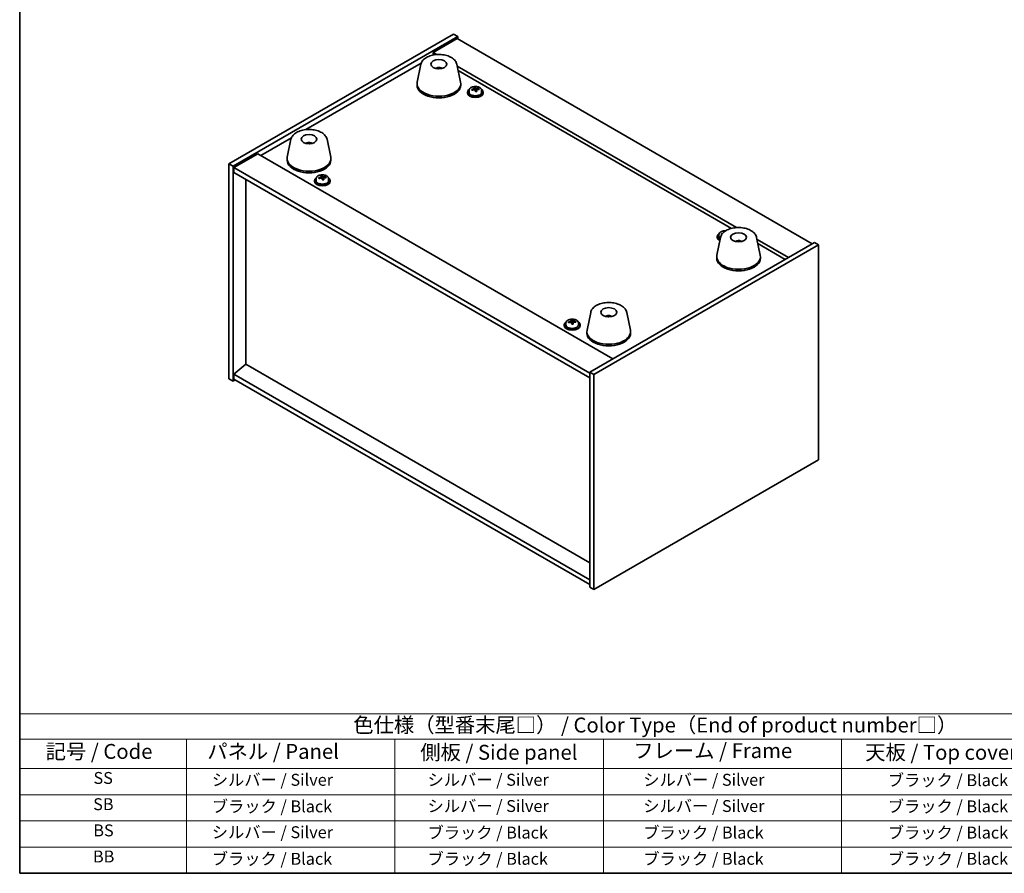
# Model space of a CAD drawing. Units: millimetres. Extents: x 43 to 6751, y 24 to 1148.
# Drawn here: x 43 to 539, y 24 to 454 of the extents above; entities that cross this region are included whole.
import ezdxf

# ---------------------------------------------------------------- set-up
doc = ezdxf.new("R2010")
doc.units = ezdxf.units.MM
doc.header["$LTSCALE"] = 3
for name, color, linetype, lineweight in [('Border (ISO)', 7, 'Continuous', 35), ('Symbol (ISO)', 7, 'Continuous', 18), ('Visible (ISO)', 7, 'Continuous', 35)]:
    doc.layers.add(name, color=color, linetype=linetype, lineweight=lineweight)
doc.styles.add('Note Text (TK)', font='txt')
doc.styles.add('Note Text (TK2)', font='txt')

# ---------------------------------------------------------------- blocks, each defined once
blk = doc.blocks.new('図面枠 tk図枠')
at = {"layer": 'Border (ISO)'}
for p, q in [((14.5, 289), (14.5, 8)), ((14.5, 8), (405.5, 8))]:
    blk.add_line(p, q, dxfattribs=at)
blk = doc.blocks.new('テーブル1')
at = {"layer": 'Symbol (ISO)'}
for p, q in [((14.5, 34.78), (224.5, 34.78)), ((14.5, 34.78), (14.5, 30.5)), ((14.5, 30.5), (224.5, 30.5)), ((14.5, 30.5), (14.5, 25.6)), ((42.5, 30.5), (42.5, 25.6)), ((77.5, 30.5), (77.5, 25.6)), ((112.5, 30.5), (112.5, 25.6)), ((152.5, 30.5), (152.5, 25.6)), ((14.5, 25.6), (224.5, 25.6)), ((14.5, 25.6), (14.5, 8)), ((42.5, 25.6), (42.5, 8)), ((77.5, 25.6), (77.5, 8)), ((112.5, 25.6), (112.5, 8)), ((152.5, 25.6), (152.5, 8)), ((14.5, 21.2), (224.5, 21.2)), ((14.5, 16.8), (224.5, 16.8)), ((14.5, 12.4), (224.5, 12.4)), ((14.5, 8), (224.5, 8))]:
    blk.add_line(p, q, dxfattribs=at)
at = {"layer": 'Symbol (ISO)', "color": 7, "attachment_point": 7}
for s, insert, char_height, style in [('色仕様（型番末尾□） / Color Type（End of product number□）', (70.51, 30.86), 2.5, 'Note Text (TK)'), ('記号 / Code', (18.86, 26.43), 2.5, 'Note Text (TK)'), ('   パネル / Panel', (43.7, 26.43), 2.5, 'Note Text (TK)'), ('    側板 / Side panel', (78.7, 26.28), 2.5, 'Note Text (TK)'), ('     フレーム / Frame', (113.7, 26.56), 2.5, 'Note Text (TK)'), ('天板 / Top cover', (156.47, 26.28), 2.5, 'Note Text (TK)'), ('SS', (26.89, 22.38), 2, 'Note Text (TK2)'), ('     シルバー / Silver', (43.7, 22.07), 2, 'Note Text (TK2)'), ('       シルバー / Silver', (78.7, 22.07), 2, 'Note Text (TK2)'), ('         シルバー / Silver', (113.7, 22.07), 2, 'Note Text (TK2)'), ('ブラック / Black', (160.25, 22.01), 2, 'Note Text (TK2)'), ('SB', (26.84, 17.98), 2, 'Note Text (TK2)'), ('     ブラック / Black', (43.7, 17.61), 2, 'Note Text (TK2)'), ('       シルバー / Silver', (78.7, 17.67), 2, 'Note Text (TK2)'), ('         シルバー / Silver ', (113.7, 17.67), 2, 'Note Text (TK2)'), ('ブラック / Black', (160.25, 17.61), 2, 'Note Text (TK2)'), ('BS', (26.86, 13.58), 2, 'Note Text (TK2)'), ('     シルバー / Silver', (43.7, 13.27), 2, 'Note Text (TK2)'), ('       ブラック / Black', (78.7, 13.21), 2, 'Note Text (TK2)'), ('         ブラック / Black', (113.7, 13.21), 2, 'Note Text (TK2)'), ('ブラック / Black', (160.25, 13.21), 2, 'Note Text (TK2)'), ('BB', (26.81, 9.2), 2, 'Note Text (TK2)'), ('     ブラック / Black', (43.7, 8.81), 2, 'Note Text (TK2)'), ('       ブラック / Black', (78.7, 8.81), 2, 'Note Text (TK2)'), ('         ブラック / Black ', (113.7, 8.81), 2, 'Note Text (TK2)'), ('ブラック / Black', (160.25, 8.81), 2, 'Note Text (TK2)')]:
    blk.add_mtext(s, dxfattribs=dict(at, insert=insert, char_height=char_height, style=style))

msp = doc.modelspace()

# ---------------------------------------------------------------- linework, layer by layer
at = {"layer": 'Visible (ISO)'}
for p, q in [((148.926, 381.2654), (262.0631, 446.5851)), ((262.0631, 446.5851), (264.1844, 445.3604)), ((151.0473, 380.0407), (264.1844, 445.3604)), ((263.8309, 444.3398), (251.81, 437.3996)), ((263.8309, 444.3398), (442.7289, 341.053)), ((264.1844, 445.3604), (264.1844, 444.1357)), ((253.6487, 436.338), (251.81, 437.3996)), ((251.81, 437.3996), (251.81, 436.099)), ((187.6598, 398.5253), (245.7554, 432.0668)), ((245.5629, 431.4195), (243.7151, 422.4305)), ((255.0448, 429.474), (255.0047, 429.1803)), ((263.714, 431.4195), (265.5618, 422.4305)), ((404.616, 349.177), (263.9223, 430.4066)), ((264.3508, 428.3221), (402.1076, 348.7881)), ((243.6385, 421.682), (243.6385, 420.8655)), ((265.6385, 421.682), (265.6385, 420.8655)), ((269.0232, 417.3954), (269.0232, 416.9871)), ((269.8732, 418.3487), (269.8732, 417.3954)), ((272.4397, 418.6584), (272.4397, 419.3811)), ((272.4397, 419.1905), (272.985, 419.2601)), ((272.985, 419.2601), (272.985, 419.855)), ((272.985, 419.2601), (273.1448, 418.8429)), ((273.6068, 417.7518), (273.6068, 418.4064)), ((274.7497, 418.7974), (274.7497, 419.2052)), ((276.1732, 418.3487), (276.1732, 417.3954)), ((277.0232, 417.3954), (277.0232, 416.9871)), ((165.0127, 385.45), (180.348, 394.3038)), ((180.1555, 393.6566), (178.3077, 384.6675)), ((198.3067, 393.6566), (200.1544, 384.6675)), ((189.1313, 391.4083), (189.1187, 391.7441)), ((163.4217, 386.3685), (151.4009, 379.4283)), ((163.4217, 386.3685), (342.3197, 283.0817)), ((178.2311, 383.919), (178.2311, 383.1025)), ((200.2311, 383.919), (200.2311, 383.1025)), ((148.926, 381.2654), (151.0473, 380.0407)), ((148.926, 273.0796), (148.926, 381.2654)), ((151.0473, 271.8549), (151.0473, 380.0407)), ((151.4009, 379.4283), (151.4009, 376.9788)), ((330.6524, 275.9374), (151.4009, 379.4283)), ((151.4009, 376.9788), (330.6524, 273.4879)), ((157.3759, 280.3669), (157.3759, 373.5291)), ((191.9486, 372.8963), (191.9486, 372.4881)), ((192.7986, 373.8496), (192.7986, 372.8963)), ((195.3651, 374.1593), (195.3651, 374.8821)), ((195.3651, 374.6914), (195.9104, 374.761)), ((195.9104, 374.761), (195.9104, 375.356)), ((195.9104, 374.761), (196.0702, 374.3439)), ((196.5321, 373.2527), (196.5321, 373.9074)), ((197.675, 374.2983), (197.675, 374.7062)), ((199.0986, 373.8496), (199.0986, 372.8963)), ((199.9486, 372.8963), (199.9486, 372.4881)), ((396.5302, 344.2585), (394.6824, 335.2694)), ((394.8883, 344.7272), (394.8883, 344.3189)), ((395.7383, 345.6805), (395.7383, 344.7272)), ((405.3925, 342.0128), (405.3666, 342.3365)), ((414.6813, 344.2585), (416.5291, 335.2694)), ((430.7081, 334.1127), (414.8896, 343.2456)), ((443.7895, 341.6653), (330.6524, 276.3456)), ((445.9109, 340.4406), (332.7738, 275.1209)), ((415.3181, 341.161), (429.1171, 333.1942)), ((445.9109, 340.4406), (443.7895, 341.6653)), ((445.9109, 232.2548), (445.9109, 340.4406)), ((394.6058, 334.521), (394.6058, 333.7045)), ((416.6058, 334.521), (416.6058, 333.7045)), ((322.0211, 302.0864), (322.0211, 302.6814)), ((331.1228, 306.4956), (329.275, 297.5065)), ((340.6979, 304.531), (340.6524, 304.2615)), ((349.274, 306.4956), (351.1217, 297.5065)), ((317.8136, 300.2281), (317.8136, 299.8199)), ((318.6636, 301.1814), (318.6636, 300.2281)), ((321.3512, 301.5864), (321.3512, 302.3001)), ((321.3512, 302.0526), (322.0211, 302.0864)), ((322.0211, 302.0864), (322.0855, 301.6608)), ((322.2761, 300.5522), (322.2761, 301.1349)), ((323.6244, 301.4878), (323.6244, 301.9046)), ((324.9636, 301.1814), (324.9636, 300.2281)), ((325.8136, 300.2281), (325.8136, 299.8199)), ((329.1984, 296.758), (329.1984, 295.9415)), ((351.1984, 296.758), (351.1984, 295.9415)), ((157.3406, 280.3873), (151.4009, 275.325)), ((330.6524, 180.3256), (157.3406, 280.3873)), ((148.926, 273.0796), (151.0473, 271.8549)), ((330.6524, 171.834), (151.4009, 275.325)), ((151.4009, 275.325), (151.4009, 272.8755)), ((151.4009, 272.8755), (330.6524, 169.3846)), ((332.7738, 275.1209), (330.6524, 276.3456)), ((330.6524, 276.3456), (330.6524, 168.1598)), ((332.7738, 275.1209), (332.7738, 166.9351)), ((152.108, 272.4673), (151.0473, 271.8549)), ((332.7738, 166.9351), (445.9109, 232.2548)), ((332.7738, 166.9351), (330.6524, 168.1598))]:
    msp.add_line(p, q, dxfattribs=at)
for centre, major_axis in [((254.6385, 431.48), (-4, 0)), ((189.2311, 393.717), (-4, 0)), ((405.6058, 344.3189), (4, 0)), ((340.1984, 306.556), (-4, 0))]:
    msp.add_ellipse(centre, major_axis=major_axis, ratio=0.57735027, dxfattribs=at)
for centre, major_axis, ratio, start_param, end_param in [((254.5615, 424.7898), (-3.5221, 3.5447), 0.77764305, 5.42377165, 5.62051275), ((254.791, 424.8328), (1.0738, 4.8803), 0.42590741, 0.34573783, 0.55180018), ((254.4847, 424.9231), (1.7297, 4.6881), 0.31382739, 0.39661957, 0.55595393), ((254.6385, 421.682), (11, 0), 0.57735027, 3.023467, 6.40131096), ((254.6385, 420.8655), (11, 0), 0.57735027, 3.14159265, 6.28318531), ((273.0232, 417.3954), (-4, 0), 0.57735027, 5.561933, 10.14603027), ((273.0232, 416.9871), (-4, 0), 0.57735027, 0, 3.14159265), ((273.0232, 417.3954), (3.15, 0), 0.57735027, 3.14159265, 6.28318531), ((272.9433, 412.5007), (7.603, 2.9126), 0.79723009, 1.41114683, 1.50361185), ((271.2169, 412.0615), (-1.0054, 7.8735), 0.17632598, 5.60977359, 5.70303598), ((273.1031, 412.0835), (-7.603, -2.9126), 0.79723009, 4.55273949, 4.64520451), ((272.6237, 413.335), (7.4122, 2.8395), 0.79723009, 1.22775652, 1.32101891), ((272.662, 412.246), (-1.0313, 8.0762), 0.17632598, 5.7931639, 5.88562892), ((271.6997, 418.6584), (0.74, 0), 0.57735027, 6.02541762, 6.28318531), ((272.662, 412.246), (-1.0313, 8.0762), 0.17632598, 5.42718065, 5.51964567), ((273.3845, 412.3382), (1.0313, -8.0762), 0.17632598, 2.65157125, 2.74403627), ((273.4228, 411.2492), (-7.4122, -2.8395), 0.79723009, 4.36934918, 4.46261156), ((273.8673, 418.9352), (-0.74, 0), 0.57735027, 0.21766913, 1.24721459), ((273.3845, 412.3382), (1.0313, -8.0762), 0.17632598, 2.28558799, 2.37805301), ((272.9433, 412.5007), (7.603, 2.9126), 0.79723009, 1.04516358, 1.1376286), ((273.1031, 412.0835), (-7.603, -2.9126), 0.79723009, 4.18675623, 4.27922125), ((274.8296, 412.5228), (1.0054, -7.8735), 0.17632598, 2.46818094, 2.56144332), ((189.0649, 387.0902), (-0.396, 4.9813), 0.259198, 5.75956234, 5.96562468), ((189.398, 387.1396), (-1.0611, 4.8831), 0.14611806, 5.74763264, 5.93820697), ((189.2311, 383.919), (11, 0), 0.57735027, 3.023467, 6.40131096), ((189.2311, 383.1025), (11, 0), 0.57735027, 3.14159265, 6.28318531), ((195.9486, 372.8963), (-4, 0), 0.57735027, 5.561933, 10.14603027), ((195.9486, 372.4881), (-4, 0), 0.57735027, 0, 3.14159265), ((195.9486, 372.8963), (3.15, 0), 0.57735027, 3.14159265, 6.28318531), ((195.8687, 368.0016), (7.603, 2.9126), 0.79723009, 1.41114683, 1.50361185), ((194.1423, 367.5624), (-1.0054, 7.8735), 0.17632598, 5.60977359, 5.70303598), ((196.0285, 367.5845), (-7.603, -2.9126), 0.79723009, 4.55273949, 4.64520451), ((195.5491, 368.8359), (7.4122, 2.8395), 0.79723009, 1.22775652, 1.32101891), ((195.5873, 367.7469), (-1.0313, 8.0762), 0.17632598, 5.7931639, 5.88562892), ((194.6251, 374.1593), (0.74, 0), 0.57735027, 6.02541762, 6.28318531), ((195.5873, 367.7469), (-1.0313, 8.0762), 0.17632598, 5.42718065, 5.51964567), ((196.3099, 367.8392), (1.0313, -8.0762), 0.17632598, 2.65157125, 2.74403627), ((196.3481, 366.7502), (-7.4122, -2.8395), 0.79723009, 4.36934918, 4.46261156), ((196.7927, 374.4361), (-0.74, 0), 0.57735027, 0.21766913, 1.24721459), ((196.3099, 367.8392), (1.0313, -8.0762), 0.17632598, 2.28558799, 2.37805301), ((195.8687, 368.0016), (7.603, 2.9126), 0.79723009, 1.04516358, 1.1376286), ((196.0285, 367.5845), (-7.603, -2.9126), 0.79723009, 4.18675623, 4.27922125), ((197.755, 368.0237), (1.0054, -7.8735), 0.17632598, 2.46818094, 2.56144332), ((398.8883, 344.7272), (-4, 0), 0.57735027, 5.561933, 7.1396692), ((398.8883, 344.3189), (-4, 0), 0.57735027, 0, 0.83108556), ((398.8883, 344.7272), (-3.15, 0), 0.57735027, 0, 0.65889644), ((398.8083, 339.8325), (7.603, 2.9126), 0.79723009, 1.4358151, 1.50361185), ((397.0819, 339.3933), (-1.0054, 7.8735), 0.17632598, 5.62131732, 5.70303598), ((398.4887, 340.6668), (7.4122, 2.8395), 0.79723009, 1.27095251, 1.32101891), ((398.527, 339.5778), (-1.0313, 8.0762), 0.17632598, 5.82974304, 5.88562892), ((405.768, 337.7505), (-1.3407, 4.8138), 0.21924181, 5.74008589, 5.91946961), ((405.4444, 337.6832), (-0.678, 4.9508), 0.33196694, 5.7509389, 5.95700125), ((405.6058, 334.521), (11, 0), 0.57735027, 3.023467, 6.40131096), ((405.6058, 333.7045), (11, 0), 0.57735027, 3.14159263, 6.28318531), ((321.6525, 296.1889), (7.848, 1.1883), 0.81339476, 1.40162818, 1.49489057), ((321.445, 295.1062), (-0.4104, 8.1315), 0.07110298, 5.80266933, 5.89513435), ((322.1822, 295.1435), (-0.4104, 8.1315), 0.07110298, 5.80266933, 5.89513435), ((340.1105, 299.8693), (-3.1929, 3.8439), 0.74933537, 5.48547596, 5.69153831), ((340.3448, 299.9025), (1.3118, 4.8218), 0.47721485, 0.3615879, 0.56765025), ((340.0506, 300.0054), (1.9609, 4.5962), 0.36558834, 0.41988041, 0.56356359), ((321.8136, 300.2281), (-4, 0), 0.57735027, 5.561933, 10.14603027), ((321.8136, 299.8199), (-4, 0), 0.57735027, 0, 3.14159264), ((321.8136, 300.2281), (3.15, 0), 0.57735027, 3.14159265, 6.28318531), ((321.7814, 295.3377), (8.0501, 1.2188), 0.81339476, 1.58501849, 1.67748351), ((319.9706, 295.0318), (-0.4001, 7.9274), 0.07110298, 5.61927902, 5.71254141), ((321.8458, 294.912), (-8.0501, -1.2188), 0.81339476, 4.72661115, 4.81907617), ((320.6112, 301.5864), (0.74, 0), 0.57735027, 5.79339982, 6.28318531), ((321.445, 295.1062), (-0.4104, 8.1315), 0.07110298, 5.43668608, 5.5291511), ((321.9747, 294.0608), (-7.848, -1.1883), 0.81339476, 4.54322084, 4.63648322), ((322.8227, 301.698), (-0.74, 0), 0.57735027, 0.08719345, 0.90321594), ((322.1822, 295.1435), (0.4104, -8.1315), 0.07110298, 2.29509342, 2.38755844), ((321.7814, 295.3377), (8.0501, 1.2188), 0.81339476, 1.21903524, 1.31150026), ((321.8458, 294.912), (-8.0501, -1.2188), 0.81339476, 4.36062789, 4.45309291), ((323.6566, 295.2179), (0.4001, -7.9274), 0.07110298, 2.47768637, 2.57094876), ((340.1984, 296.758), (11, 0), 0.57735027, 3.023467, 6.40131096), ((340.1984, 295.9415), (11, 0), 0.57735027, 3.14159265, 6.28318531)]:
    msp.add_ellipse(centre, major_axis=major_axis, ratio=ratio, start_param=start_param, end_param=end_param, dxfattribs=at)
for points, knots in [([(245.5629, 431.4195), (245.6804, 431.991), (245.9301, 432.536), (246.6782, 433.5891), (247.2045, 434.0848), (248.4981, 434.9757), (249.2844, 435.3588), (251.0074, 435.9508), (251.9449, 436.1584), (253.8698, 436.3825), (254.8565, 436.4004), (256.7904, 436.2474), (257.7374, 436.0769), (259.5089, 435.5561), (260.3325, 435.205), (261.7706, 434.3358), (262.3863, 433.8172), (263.2791, 432.6772), (263.5812, 432.0658), (263.714, 431.4195)], [5.04818376, 5.04818376, 5.04818376, 5.04818376, 5.31923488, 5.31923488, 5.62774509, 5.62774509, 5.96399663, 5.96399663, 6.30188267, 6.30188267, 6.63699737, 6.63699737, 6.97183015, 6.97183015, 7.30910962, 7.30910962, 7.64697711, 7.64697711, 7.95352511, 7.95352511, 7.95352511, 7.95352511]), ([(252.9802, 429.3784), (253.2213, 429.5154), (253.4756, 429.6114), (254.0239, 429.7498), (254.3197, 429.7853), (254.9089, 429.7888), (255.2021, 429.7574), (255.767, 429.6243), (256.0394, 429.5247), (256.2968, 429.3784)], [6.60419031, 6.60419031, 6.60419031, 6.60419031, 6.96983357, 6.96983357, 7.37168327, 7.37168327, 7.76931858, 7.76931858, 8.15961751, 8.15961751, 8.15961751, 8.15961751]), ([(254.6158, 429.2285), (254.6041, 429.2176), (254.5873, 429.207), (254.5466, 429.1895), (254.5226, 429.1827), (254.4857, 429.1759), (254.4716, 429.1741), (254.4573, 429.173)], [0, 0, 0, 0, 0.0074949209, 0.0074949209, 0.0149898419, 0.0149898419, 0.0191172912, 0.0191172912, 0.0191172912, 0.0191172912]), ([(255.0448, 429.474), (255.0462, 429.4844), (255.0486, 429.4959), (255.0548, 429.5175), (255.0599, 429.5309), (255.0699, 429.5509), (255.0766, 429.561), (255.0869, 429.5724), (255.0921, 429.5767), (255.0968, 429.5793)], [0.0346009038, 0.0346009038, 0.0346009038, 0.0346009038, 0.0376365484, 0.0376365484, 0.0413929595, 0.0413929595, 0.045198241, 0.045198241, 0.0480896309, 0.0480896309, 0.0480896309, 0.0480896309]), ([(269.8732, 418.3487), (269.8732, 418.5431), (269.9234, 418.737), (270.118, 419.1091), (270.2666, 419.2863), (270.6517, 419.6098), (270.8927, 419.7541), (271.4387, 419.9902), (271.7441, 420.0816), (272.3863, 420.2024), (272.7229, 420.232), (273.3944, 420.2276), (273.7292, 420.1935), (274.365, 420.0647), (274.6659, 419.9698), (275.2044, 419.7264), (275.4418, 419.5778), (275.8254, 419.2388), (275.9726, 419.0484), (276.1358, 418.6847), (276.1732, 418.5169), (276.1732, 418.3487)], [0.21766913, 0.21766913, 0.21766913, 0.21766913, 0.5108272, 0.5108272, 0.8198426, 0.8198426, 1.14560241, 1.14560241, 1.47346758, 1.47346758, 1.80001714, 1.80001714, 2.12600429, 2.12600429, 2.45263379, 2.45263379, 2.78055729, 2.78055729, 3.10570743, 3.10570743, 3.35926178, 3.35926178, 3.35926178, 3.35926178]), ([(271.8595, 418.948), (271.9498, 418.9699), (272.0424, 419.0016), (272.2043, 419.0789), (272.2735, 419.1244), (272.3738, 419.2152), (272.4114, 419.2664), (272.4456, 419.3667), (272.4422, 419.4157), (272.4223, 419.4574)], [0.225164225, 0.225164225, 0.225164225, 0.225164225, 0.253148765, 0.253148765, 0.281133306, 0.281133306, 0.309117846, 0.309117846, 0.337102387, 0.337102387, 0.337102387, 0.337102387]), ([(272.9017, 418.2059), (272.8817, 418.2684), (272.8424, 418.3309), (272.7294, 418.4364), (272.6557, 418.4793), (272.4984, 418.5372), (272.4046, 418.556), (272.2102, 418.5637), (272.1096, 418.5527), (272.0193, 418.5308)], [0.338363496, 0.338363496, 0.338363496, 0.338363496, 0.366348036, 0.366348036, 0.394332577, 0.394332577, 0.422317117, 0.422317117, 0.450301658, 0.450301658, 0.450301658, 0.450301658]), ([(273.1448, 419.5497), (273.1648, 419.508), (273.2041, 419.4635), (273.3171, 419.382), (273.3908, 419.345), (273.5481, 419.2871), (273.6419, 419.2624), (273.8363, 419.2307), (273.9369, 419.2236), (274.0271, 419.2248)], [0.113199271, 0.113199271, 0.113199271, 0.113199271, 0.141183811, 0.141183811, 0.169168352, 0.169168352, 0.197152892, 0.197152892, 0.225137433, 0.225137433, 0.225137433, 0.225137433]), ([(274.187, 418.8076), (274.0967, 418.8065), (274.0041, 418.7928), (273.8422, 418.7395), (273.773, 418.7), (273.6727, 418.6091), (273.6351, 418.552), (273.6009, 418.4278), (273.6043, 418.3607), (273.6242, 418.2982)], [0, 0, 0, 0, 0.027984541, 0.027984541, 0.055969081, 0.055969081, 0.083953622, 0.083953622, 0.111938162, 0.111938162, 0.111938162, 0.111938162]), ([(180.1555, 393.6566), (180.273, 394.228), (180.5228, 394.773), (181.2708, 395.8262), (181.7971, 396.3218), (183.0908, 397.2127), (183.8771, 397.5958), (185.6, 398.1878), (186.5375, 398.3955), (188.4625, 398.6196), (189.4491, 398.6374), (191.383, 398.4844), (192.33, 398.3139), (194.1015, 397.7931), (194.9251, 397.442), (196.3632, 396.5728), (196.9789, 396.0542), (197.8718, 394.9142), (198.1738, 394.3029), (198.3067, 393.6566)], [5.04818376, 5.04818376, 5.04818376, 5.04818376, 5.31923488, 5.31923488, 5.62774509, 5.62774509, 5.96399663, 5.96399663, 6.30188267, 6.30188267, 6.63699737, 6.63699737, 6.97183015, 6.97183015, 7.30910962, 7.30910962, 7.64697711, 7.64697711, 7.95352511, 7.95352511, 7.95352511, 7.95352511]), ([(187.5728, 391.6154), (187.8139, 391.7525), (188.0682, 391.8484), (188.6165, 391.9868), (188.9123, 392.0224), (189.5015, 392.0258), (189.7947, 391.9944), (190.3596, 391.8613), (190.632, 391.7617), (190.8894, 391.6154)], [4.18648844, 4.18648844, 4.18648844, 4.18648844, 4.5521317, 4.5521317, 4.95398141, 4.95398141, 5.35161671, 5.35161671, 5.74191565, 5.74191565, 5.74191565, 5.74191565]), ([(189.0919, 391.8544), (189.0946, 391.8514), (189.0976, 391.8466), (189.1033, 391.8342), (189.1069, 391.8234), (189.1121, 391.8024), (189.1146, 391.7885), (189.1173, 391.7664), (189.1183, 391.7546), (189.1187, 391.7441)], [0.0122628834, 0.0122628834, 0.0122628834, 0.0122628834, 0.0151542734, 0.0151542734, 0.0189595549, 0.0189595549, 0.022715966, 0.022715966, 0.0257516105, 0.0257516105, 0.0257516105, 0.0257516105]), ([(189.4179, 391.4101), (189.4116, 391.4136), (189.4056, 391.4173), (189.385, 391.4318), (189.3739, 391.4438), (189.3676, 391.4554)], [0.01991301285, 0.01991301285, 0.01991301285, 0.01991301285, 0.02248638744, 0.02248638744, 0.02966792534, 0.02966792534, 0.02966792534, 0.02966792534]), ([(192.7986, 373.8496), (192.7986, 374.0441), (192.8488, 374.2379), (193.0434, 374.61), (193.192, 374.7872), (193.5771, 375.1107), (193.8181, 375.255), (194.3641, 375.4911), (194.6694, 375.5825), (195.3116, 375.7033), (195.6482, 375.733), (196.3197, 375.7285), (196.6545, 375.6945), (197.2904, 375.5656), (197.5913, 375.4707), (198.1298, 375.2274), (198.3672, 375.0787), (198.7508, 374.7397), (198.8979, 374.5494), (199.0612, 374.1857), (199.0986, 374.0178), (199.0986, 373.8496)], [0.21766913, 0.21766913, 0.21766913, 0.21766913, 0.5108272, 0.5108272, 0.8198426, 0.8198426, 1.14560241, 1.14560241, 1.47346758, 1.47346758, 1.80001714, 1.80001714, 2.12600429, 2.12600429, 2.45263379, 2.45263379, 2.78055729, 2.78055729, 3.10570743, 3.10570743, 3.35926178, 3.35926178, 3.35926178, 3.35926178]), ([(194.7849, 374.4489), (194.8751, 374.4708), (194.9678, 374.5026), (195.1296, 374.5798), (195.1988, 374.6253), (195.2992, 374.7161), (195.3368, 374.7673), (195.371, 374.8676), (195.3676, 374.9166), (195.3476, 374.9583)], [0.225164225, 0.225164225, 0.225164225, 0.225164225, 0.253148765, 0.253148765, 0.281133306, 0.281133306, 0.309117846, 0.309117846, 0.337102387, 0.337102387, 0.337102387, 0.337102387]), ([(195.827, 373.7069), (195.8071, 373.7694), (195.7678, 373.8319), (195.6548, 373.9373), (195.5811, 373.9802), (195.4238, 374.0381), (195.3299, 374.0569), (195.1355, 374.0647), (195.0349, 374.0537), (194.9447, 374.0318)], [0.338363496, 0.338363496, 0.338363496, 0.338363496, 0.366348036, 0.366348036, 0.394332577, 0.394332577, 0.422317117, 0.422317117, 0.450301658, 0.450301658, 0.450301658, 0.450301658]), ([(196.0702, 375.0506), (196.0901, 375.0089), (196.1294, 374.9644), (196.2425, 374.883), (196.3161, 374.846), (196.4734, 374.7881), (196.5673, 374.7634), (196.7617, 374.7316), (196.8623, 374.7246), (196.9525, 374.7257)], [0.113199271, 0.113199271, 0.113199271, 0.113199271, 0.141183811, 0.141183811, 0.169168352, 0.169168352, 0.197152892, 0.197152892, 0.225137433, 0.225137433, 0.225137433, 0.225137433]), ([(197.1123, 374.3086), (197.0221, 374.3074), (196.9294, 374.2937), (196.7676, 374.2405), (196.6984, 374.2009), (196.598, 374.1101), (196.5604, 374.053), (196.5262, 373.9287), (196.5296, 373.8616), (196.5496, 373.7991)], [0, 0, 0, 0, 0.027984541, 0.027984541, 0.055969081, 0.055969081, 0.083953622, 0.083953622, 0.111938162, 0.111938162, 0.111938162, 0.111938162]), ([(395.7383, 345.6805), (395.7383, 345.8749), (395.7885, 346.0688), (395.983, 346.4409), (396.1316, 346.6181), (396.5167, 346.9416), (396.7577, 347.0859), (397.3037, 347.322), (397.6091, 347.4134), (398.2513, 347.5342), (398.5879, 347.5638), (398.9852, 347.5612), (399.0464, 347.5597), (399.1076, 347.5572)], [0.21766913, 0.21766913, 0.21766913, 0.21766913, 0.5108272, 0.5108272, 0.8198426, 0.8198426, 1.14560241, 1.14560241, 1.47346758, 1.47346758, 1.80001714, 1.80001714, 1.85955446, 1.85955446, 1.85955446, 1.85955446]), ([(396.5302, 344.2585), (396.6477, 344.83), (396.8974, 345.375), (397.6455, 346.4281), (398.1718, 346.9238), (399.4654, 347.8147), (400.2517, 348.1978), (401.9747, 348.7898), (402.9122, 348.9974), (404.8371, 349.2215), (405.8238, 349.2394), (407.7577, 349.0864), (408.7047, 348.9159), (410.4762, 348.3951), (411.2998, 348.0439), (412.7379, 347.1748), (413.3536, 346.6562), (414.2464, 345.5162), (414.5485, 344.9048), (414.6813, 344.2585)], [6.24989756, 6.24989756, 6.24989756, 6.24989756, 6.52094868, 6.52094868, 6.8294589, 6.8294589, 7.16571044, 7.16571044, 7.50359647, 7.50359647, 7.83871117, 7.83871117, 8.17354396, 8.17354396, 8.51082343, 8.51082343, 8.84869092, 8.84869092, 9.15523891, 9.15523891, 9.15523891, 9.15523891]), ([(403.9475, 342.2174), (404.1886, 342.3544), (404.4429, 342.4504), (404.9912, 342.5887), (405.287, 342.6243), (405.8762, 342.6278), (406.1694, 342.5964), (406.7343, 342.4633), (407.0067, 342.3637), (407.264, 342.2174)], [5.85116068, 5.85116068, 5.85116068, 5.85116068, 6.21680394, 6.21680394, 6.61865365, 6.61865365, 7.01628895, 7.01628895, 7.40658789, 7.40658789, 7.40658789, 7.40658789]), ([(405.3288, 342.4451), (405.3324, 342.4423), (405.3364, 342.4376), (405.3441, 342.4255), (405.349, 342.415), (405.3563, 342.3944), (405.3599, 342.3807), (405.3641, 342.3587), (405.3658, 342.347), (405.3666, 342.3365)], [0.0122628834, 0.0122628834, 0.0122628834, 0.0122628834, 0.0151542734, 0.0151542734, 0.0189595549, 0.0189595549, 0.022715966, 0.022715966, 0.0257516105, 0.0257516105, 0.0257516105, 0.0257516105]), ([(405.7766, 342.0117), (405.7608, 342.0171), (405.7458, 342.0237), (405.716, 342.041), (405.7027, 342.0522), (405.6942, 342.0634)], [0.0170721926, 0.0170721926, 0.0170721926, 0.0170721926, 0.0224863874, 0.0224863874, 0.0296679253, 0.0296679253, 0.0296679253, 0.0296679253]), ([(331.1228, 306.4956), (331.2403, 307.067), (331.4901, 307.612), (332.2381, 308.6652), (332.7644, 309.1608), (334.0581, 310.0517), (334.8443, 310.4348), (336.5673, 311.0268), (337.5048, 311.2345), (339.4298, 311.4586), (340.4164, 311.4764), (342.3503, 311.3234), (343.2973, 311.1529), (345.0688, 310.6321), (345.8924, 310.281), (347.3305, 309.4118), (347.9462, 308.8932), (348.8391, 307.7532), (349.1411, 307.1419), (349.274, 306.4956)], [5.04818376, 5.04818376, 5.04818376, 5.04818376, 5.31923488, 5.31923488, 5.62774509, 5.62774509, 5.96399663, 5.96399663, 6.30188267, 6.30188267, 6.63699737, 6.63699737, 6.97183015, 6.97183015, 7.30910962, 7.30910962, 7.64697711, 7.64697711, 7.95352511, 7.95352511, 7.95352511, 7.95352511]), ([(318.6636, 301.1814), (318.6636, 301.3759), (318.7138, 301.5697), (318.9084, 301.9418), (319.057, 302.119), (319.4421, 302.4425), (319.6831, 302.5868), (320.2291, 302.8229), (320.5344, 302.9143), (321.1766, 303.0351), (321.5132, 303.0648), (322.1847, 303.0603), (322.5195, 303.0263), (323.1554, 302.8974), (323.4563, 302.8025), (323.9948, 302.5592), (324.2322, 302.4105), (324.6158, 302.0715), (324.7629, 301.8812), (324.9262, 301.5175), (324.9636, 301.3496), (324.9636, 301.1814)], [3.2287861, 3.2287861, 3.2287861, 3.2287861, 3.52194417, 3.52194417, 3.83095958, 3.83095958, 4.15671939, 4.15671939, 4.48458456, 4.48458456, 4.81113411, 4.81113411, 5.13712127, 5.13712127, 5.46375077, 5.46375077, 5.79167426, 5.79167426, 6.1168244, 6.1168244, 6.37037875, 6.37037875, 6.37037875, 6.37037875]), ([(338.5401, 304.4544), (338.7812, 304.5915), (339.0355, 304.6874), (339.5838, 304.8258), (339.8796, 304.8614), (340.4688, 304.8648), (340.762, 304.8334), (341.3269, 304.7003), (341.5993, 304.6007), (341.8567, 304.4544)], [1.81925444, 1.81925444, 1.81925444, 1.81925444, 2.1848977, 2.1848977, 2.5867474, 2.5867474, 2.98438271, 2.98438271, 3.37468164, 3.37468164, 3.37468164, 3.37468164]), ([(339.0667, 304.3942), (339.0753, 304.3939), (339.0848, 304.392), (339.104, 304.3854), (339.1167, 304.3785), (339.1363, 304.3633), (339.1466, 304.3525), (339.1574, 304.3371), (339.1609, 304.3312), (339.164, 304.3251)], [0.0122628834, 0.0122628834, 0.0122628834, 0.0122628834, 0.0151542734, 0.0151542734, 0.0189595549, 0.0189595549, 0.022715966, 0.022715966, 0.0246152483, 0.0246152483, 0.0246152483, 0.0246152483]), ([(340.2137, 304.3047), (340.2005, 304.2943), (340.1822, 304.2844), (340.1391, 304.2687), (340.1143, 304.2629), (340.0657, 304.2562), (340.0386, 304.2548), (339.9873, 304.2574), (339.963, 304.261), (339.9423, 304.2662)], [0, 0, 0, 0, 0.0074949209, 0.0074949209, 0.0149898419, 0.0149898419, 0.0224863874, 0.0224863874, 0.0296679253, 0.0296679253, 0.0296679253, 0.0296679253]), ([(340.6979, 304.531), (340.6996, 304.5414), (340.7025, 304.5527), (340.7097, 304.5741), (340.7156, 304.5872), (340.7271, 304.6068), (340.7348, 304.6166), (340.7465, 304.6276), (340.7524, 304.6317), (340.7577, 304.634)], [0.0346009038, 0.0346009038, 0.0346009038, 0.0346009038, 0.0376365484, 0.0376365484, 0.0413929595, 0.0413929595, 0.045198241, 0.045198241, 0.0480896309, 0.0480896309, 0.0480896309, 0.0480896309]), ([(320.6756, 301.8675), (320.7677, 301.8826), (320.8646, 301.9072), (321.0398, 301.9717), (321.118, 302.0116), (321.238, 302.0941), (321.2875, 302.142), (321.3467, 302.2388), (321.3564, 302.2876), (321.3484, 302.3304)], [0, 0, 0, 0, 0.027984541, 0.027984541, 0.055969081, 0.055969081, 0.083953622, 0.083953622, 0.111938162, 0.111938162, 0.111938162, 0.111938162]), ([(321.5417, 301.0535), (321.5336, 301.1171), (321.5067, 301.1821), (321.4157, 301.2952), (321.3516, 301.3433), (321.2087, 301.4126), (321.1206, 301.4382), (320.9323, 301.4604), (320.8321, 301.457), (320.74, 301.4419)], [0.113199271, 0.113199271, 0.113199271, 0.113199271, 0.141183811, 0.141183811, 0.169168352, 0.169168352, 0.197152892, 0.197152892, 0.225137433, 0.225137433, 0.225137433, 0.225137433]), ([(322.0855, 302.3676), (322.0936, 302.3248), (322.1205, 302.2778), (322.2115, 302.1887), (322.2756, 302.1465), (322.4185, 302.0772), (322.5066, 302.0457), (322.6949, 301.9995), (322.7951, 301.9849), (322.8872, 301.9792)], [0.338363496, 0.338363496, 0.338363496, 0.338363496, 0.366348036, 0.366348036, 0.394332577, 0.394332577, 0.422317117, 0.422317117, 0.450301658, 0.450301658, 0.450301658, 0.450301658]), ([(322.9516, 301.5535), (322.8596, 301.5593), (322.7626, 301.5528), (322.5874, 301.5122), (322.5092, 301.4782), (322.3893, 301.3957), (322.3397, 301.3418), (322.2805, 301.2211), (322.2708, 301.1543), (322.2789, 301.0907)], [0.225164225, 0.225164225, 0.225164225, 0.225164225, 0.253148765, 0.253148765, 0.281133306, 0.281133306, 0.309117846, 0.309117846, 0.337102387, 0.337102387, 0.337102387, 0.337102387])]:
    msp.add_open_spline(points, degree=3, knots=knots, dxfattribs=at)
msp.add_open_spline([(254.3662, 429.1759), (254.3606, 429.1768), (254.3552, 429.1777), (254.35, 429.1788)], degree=3, dxfattribs=at)

# ---------------------------------------------------------------- block references
at = {"xscale": 3, "yscale": 3, "zscale": 3}
for name in ['図面枠 tk図枠', 'テーブル1']:
    msp.add_blockref(name, (0, 0), dxfattribs=at)

doc.saveas('drawing.dxf')
